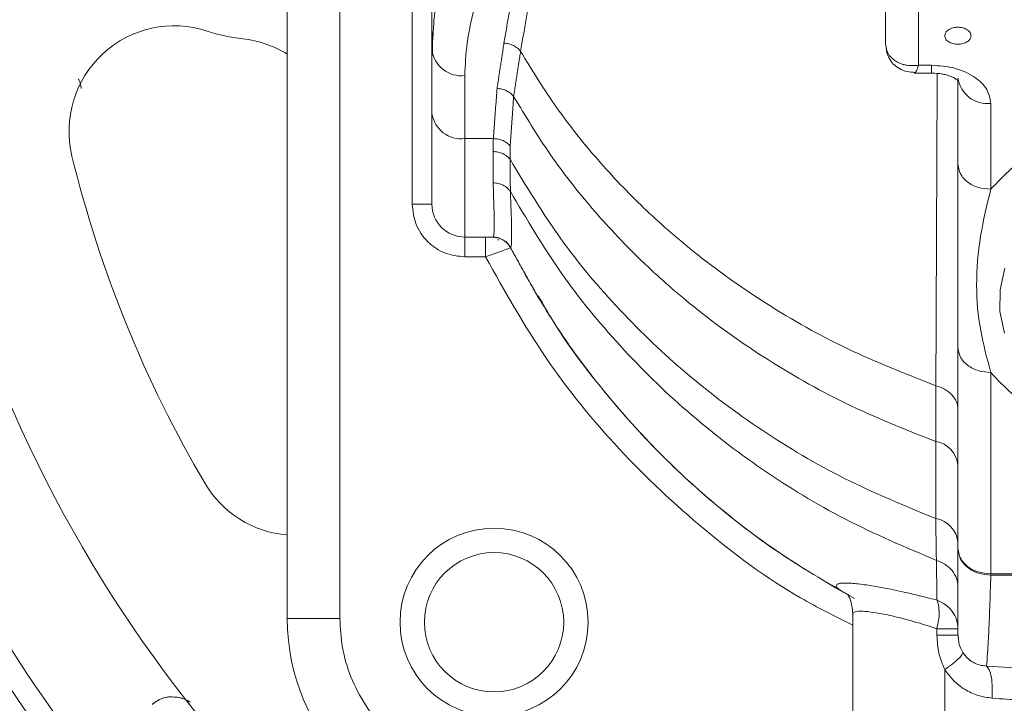
# Model space of a CAD drawing. Extents: x -329 to 232, y -56 to 468.
# Drawn here: x -216 to -212, y 425 to 427 of the extents above; entities that cross this region are included whole.
import ezdxf

# ---------------------------------------------------------------- set-up
doc = ezdxf.new("R2010")
doc.units = 0
doc.header["$LTSCALE"] = 10
doc.header["$MEASUREMENT"] = 0
doc.layers.get('0').update_dxf_attribs({"linetype": 'CONTINUOUS'})
doc.layers.get('DEFPOINTS').update_dxf_attribs({"linetype": 'CONTINUOUS'})
doc.layers.add('DIM', color=11, linetype='CONTINUOUS')
doc.styles.add('SIMP', font='ROMANS')
doc.dimstyles.get("Standard").update_dxf_attribs({"dimscale": 0, "dimtxt": 0.15625, "dimasz": 0.18, "dimexe": 0.18, "dimexo": 0.09875, "dimgap": 0.09, "dimtad": 0, "dimtih": 1, "dimtoh": 1, "dimdec": 4, "dimzin": 4, "dimdsep": 46, "dimlunit": 5, "dimtxsty": 'SIMP', "dimcen": 0.09, "dimadec": 0, "dimazin": 0, "dimtfac": 1, "dimtdec": 4, "dimtofl": 0, "dimtmove": 2, "dimatfit": 3, "dimfxl": 0, "dimtolj": 1, "dimtzin": 4, "dimarcsym": 0})

# ---------------------------------------------------------------- blocks, each defined once
blk = doc.blocks.new('*D12')
at = {"layer": 'DEFPOINTS', "color": 0}
for p in [(-270.3676, 431.6032), (-153.0901, 361.1837)]:
    blk.add_point(p, dxfattribs=at)
at = {"layer": 'DIM', "color": 0, "lineweight": -2}
for p, q in [((-278.3055, 436.3695), (-282.6255, 436.3695)), ((-274.0712, 433.8271), (-278.3055, 436.3695))]:
    blk.add_line(p, q, dxfattribs=at)
at = {"layer": 'DIM', "color": 0}
blk.add_solid([(-273.7006, 434.4443), (-274.4419, 433.2098), (-270.3676, 431.6032)], dxfattribs=at)
at = {"layer": 'DIM', "color": 0, "insert": (-307.3748, 436.3695), "char_height": 3.75, "attachment_point": 5, "style": 'SIMP'}
blk.add_mtext('\\A1;∅136{\\H1.000000x;\\S13/16;} [∅3475]', dxfattribs=at)
blk = doc.blocks.new('*D23')
at = {"layer": 'DEFPOINTS', "color": 0}
for p in [(-211.7289, 464.545), (-211.7289, 396.3935), (-262.5582, 350.6266), (-235.0791, 314.9616), (-211.7289, 265.1271)]:
    blk.add_point(p, dxfattribs=at)
at = {"layer": 'DIM', "color": 0, "lineweight": -2}
blk.add_line((-264.7597, 348.6443), (-277.4701, 337.1998), dxfattribs=at)
for start, end in [(225.652897, 233.345348), (247.120748, 266.347103)]:
    blk.add_arc((-211.7289, 396.3935), 84.7135, start, end, dxfattribs=at)
at = {"layer": 'DIM', "color": 0}
for points in [[(-271.5932, 335.1901), (-270.2946, 336.4365), (-274.6833, 339.7091)], [(-217.0974, 312.7516), (-217.1548, 310.9526), (-211.7289, 311.68)]]:
    blk.add_solid(points, dxfattribs=at)
at = {"layer": 'DIM', "color": 0, "insert": (-254.7015, 323.3885), "char_height": 4.6875, "attachment_point": 5, "style": 'SIMP'}
blk.add_mtext('\\A1;2X 48°', dxfattribs=at)

msp = doc.modelspace()

# ---------------------------------------------------------------- linework, layer by layer
at = {"color": 7, "linetype": 'Continuous', "lineweight": 15}
for p, q in [((-214.77396, 425.53663), (-214.77396, 429.90105)), ((-214.6071, 429.90105), (-214.6071, 425.53663)), ((-214.37768, 426.85061), (-214.37768, 428.99886)), ((-214.31511, 428.99886), (-214.31511, 427.33848)), ((-212.87599, 427.35769), (-212.87599, 428.5064)), ((-214.31511, 427.33848), (-214.31511, 427.1385)), ((-212.72999, 427.29122), (-212.72999, 427.26682)), ((-214.21082, 427.05862), (-214.21082, 427.25859)), ((-212.64657, 426.97797), (-212.64657, 427.24004)), ((-212.54228, 426.89809), (-212.54228, 427.17056)), ((-214.12026, 427.05862), (-214.21082, 427.05862)), ((-214.21082, 426.74633), (-214.21082, 427.05862)), ((-214.31511, 426.85061), (-214.37768, 426.85061)), ((-214.12088, 426.74633), (-214.21082, 426.74633)), ((-214.21082, 426.74633), (-214.21082, 426.68375)), ((-214.06695, 426.71442), (-214.06584, 426.71236)), ((-214.14491, 426.68375), (-214.21082, 426.68375)), ((-212.64657, 425.75885), (-212.64657, 426.39678)), ((-212.54235, 425.67458), (-212.54231, 425.67673)), ((-212.54231, 425.67673), (-212.54228, 425.67897)), ((-214.6071, 425.53663), (-214.77396, 425.53663))]:
    msp.add_line(p, q, dxfattribs=at)
at = {"color": 7, "linetype": 'Continuous', "lineweight": 15, "flags": 128}
for points in [[(-214.10328, 426.74368), (-214.10434, 426.74399), (-214.10478, 426.74411)], [(-212.49806, 426.64785), (-212.51298, 426.57955), (-212.5133, 426.51059), (-212.499, 426.44224)]]:
    msp.add_lwpolyline(points, dxfattribs=at)
at = {"color": 7, "linetype": 'Continuous', "lineweight": 15}
for centre, radius in [((-211.72887, 396.39347), 56.9494), ((-211.72887, 396.39347), 52.17625), ((-211.72887, 396.39347), 49.79762), ((-214.11804, 425.52514), 0.29825), ((-214.11804, 425.52514), 0.22091)]:
    msp.add_circle(centre, radius, dxfattribs=at)
for centre, radius, start, end in [((-211.72887, 396.39347), 49.79762, 0, 141), ((-211.72887, 427.9143), 8.74107, 159.264981, 0), ((-211.72887, 427.9143), 8.49361, 158.631684, 270), ((-211.72887, 427.9143), 8.45335, 180, 21.475115), ((-211.72887, 427.9143), 7.02039, 180, 26.156379), ((-211.72887, 427.9143), 6.98702, 153.709149, 26.290851), ((-211.72887, 427.9143), 6.96165, 153.605971, 25.66596), ((-211.72887, 427.9143), 6.93412, 153.493025, 25.420863), ((-211.72887, 427.9143), 6.85808, 153.175745, 25.555048), ((-211.72887, 427.9143), 6.67417, 152.37451, 27.62549), ((-211.72887, 427.9143), 8.44699, 160.355385, 334.644615), ((-211.72887, 427.9143), 8.40528, 160.132798, 334.867202), ((-211.72887, 427.9143), 4.27564, 152.3494, 253.67641), ((-211.72887, 427.9143), 6.68885, 190.807478, 4.192522), ((-211.72887, 427.9143), 5.11587, 180.48161, 222.89052), ((-211.72887, 427.9143), 5.04807, 184.46296, 220.35719), ((-211.72887, 427.9143), 5.04807, 184.46296, 220.35719), ((-215.13269, 427.08271), 0.33371, 71.6823, 193.72913), ((-214.85738, 427.9143), 0.54228, 251.6823, 263.91339), ((-214.95027, 427.04326), 0.33371, 58.10709, 83.91339), ((-211.72887, 427.9143), 4.706, 187.00661, 217.81509), ((-211.72887, 427.9143), 4.706, 187.00661, 217.81509), ((-211.72887, 427.9143), 4.63609, 187.04149, 217.77931), ((-211.72887, 427.9143), 4.63609, 187.04149, 217.77931), ((-214.2216, 427.35254), 0.09456, 188.54971, 276.5432), ((-212.55305, 427.26451), 0.09456, 188.55119, 276.54004), ((-214.22159, 427.15257), 0.09456, 188.55302, 276.53989), ((-211.72887, 427.9143), 3.83765, 193.72913, 210.52435), ((-214.21082, 426.85061), 0.10428, 180, 270), ((-212.73071, 426.01485), 0.08457, 5.7146, 80.77943), ((-214.74721, 426.13464), 0.33371, 210.52435, 265.40226), ((-212.73135, 425.77005), 0.08516, 5.41619, 80.36193), ((-214.10654, 425.53663), 0.66742, 180, 270)]:
    msp.add_arc(centre, radius, start, end, dxfattribs=at)
for points in [[(-213.82253, 428.5586), (-214.03396, 427.33547)], [(-212.77158, 427.2913), (-212.77171, 428.42652)], [(-214.0866, 427.36166), (-214.02527, 427.72071)], [(-214.3111, 427.39388), (-214.31511, 427.33848)], [(-214.3129, 427.39501), (-214.31335, 427.32253)], [(-214.10859, 427.21803), (-214.0866, 427.36166)], [(-214.03392, 427.33549), (-214.05588, 427.19273)], [(-212.72999, 427.29122), (-212.77158, 427.2913)], [(-212.78511, 427.26682), (-212.72999, 427.26682)], [(-212.71665, 426.27526), (-212.7124, 427.26519)], [(-214.12026, 427.05862), (-214.10859, 427.21803)], [(-214.05588, 427.19273), (-214.06682, 427.03536)], [(-214.12104, 427.01789), (-214.12026, 427.05862)], [(-214.12092, 426.91855), (-214.12104, 427.01789)], [(-214.06682, 427.03536), (-214.06737, 426.99318)], [(-214.06737, 426.99318), (-214.06622, 426.89097)], [(-214.12088, 426.74633), (-214.10426, 426.74408)], [(-214.10468, 426.74409), (-214.10394, 426.74383)], [(-214.06596, 426.71262), (-213.97714, 426.55361)], [(-214.06562, 426.71235), (-214.06584, 426.71236)], [(-214.06522, 426.71233), (-214.06562, 426.71235)], [(-212.54228, 425.67897), (-212.54228, 426.3169)], [(-212.71716, 426.09832), (-212.71665, 426.27526)], [(-212.71709, 425.85401), (-212.71716, 426.09832)], [(-212.71495, 425.7214), (-212.71709, 425.85401)], [(-212.71301, 425.59487), (-212.71495, 425.7214)], [(-211.7523, 425.67672), (-212.54235, 425.67458)], [(-212.54228, 425.67897), (-211.7523, 425.67672)], [(-212.98027, 425.55026), (-212.98027, 425.14035)], [(-212.71331, 425.48437), (-212.71331, 425.5046)], [(-212.64878, 425.48437), (-212.64657, 425.48437)], [(-212.64657, 425.48437), (-212.64488, 425.47198)], [(-212.68828, 425.14035), (-212.68825, 425.37487)]]:
    msp.add_open_spline(points, degree=1, dxfattribs=at)
for points, knots in [([(-214.28375, 427.5634), (-214.29331, 427.52465), (-214.3072, 427.46841), (-214.31017, 427.41156), (-214.3111, 427.39388)], [0, 0, 0, 0, 0.6888997, 1, 1, 1, 1]), ([(-214.18089, 427.47249), (-214.18961, 427.43551), (-214.20635, 427.36459), (-214.20938, 427.2929), (-214.21082, 427.25859)], [0, 0, 0, 0, 0.5214703, 1, 1, 1, 1]), ([(-212.68828, 427.38507), (-212.68765, 427.38858), (-212.6864, 427.39559), (-212.67675, 427.40452), (-212.66296, 427.41048), (-212.64657, 427.41258), (-212.63017, 427.41048), (-212.61638, 427.40452), (-212.60673, 427.39559), (-212.60548, 427.38858), (-212.60485, 427.38507)], [0, 0, 0, 0, 0.1250305, 0.2500105, 0.3750011, 0.5, 0.6249989, 0.7499895, 0.8749695, 1, 1, 1, 1]), ([(-212.60485, 427.38507), (-212.60548, 427.38156), (-212.60673, 427.37454), (-212.61638, 427.36561), (-212.63017, 427.35965), (-212.64657, 427.35756), (-212.66296, 427.35965), (-212.67675, 427.36561), (-212.6864, 427.37454), (-212.68765, 427.38156), (-212.68828, 427.38507)], [0, 0, 0, 0, 0.1250239, 0.2500076, 0.3749848, 0.5, 0.6250152, 0.7499924, 0.8749761, 1, 1, 1, 1]), ([(-214.03392, 427.33549), (-214.03697, 427.33892), (-214.04318, 427.34589), (-214.05621, 427.35394), (-214.07097, 427.35969), (-214.08145, 427.36101), (-214.0866, 427.36166)], [0, 0, 0, 0, 0.2459604, 0.4999826, 0.7540246, 1, 1, 1, 1]), ([(-212.87599, 427.35769), (-212.87445, 427.34751), (-212.87135, 427.32702), (-212.85121, 427.30749), (-212.83358, 427.29848), (-212.82192, 427.2945), (-212.81012, 427.29162), (-212.79275, 427.2894), (-212.77906, 427.29063), (-212.77158, 427.2913)], [0, 0, 0, 0, 0.2450351, 0.4928916, 0.618967, 0.6652488, 0.7460751, 0.8611945, 1, 1, 1, 1]), ([(-212.87469, 427.34921), (-212.87395, 427.34332), (-212.87234, 427.33053), (-212.86484, 427.31199), (-212.85196, 427.29417), (-212.83277, 427.27957), (-212.80869, 427.26996), (-212.79069, 427.26925), (-212.78188, 427.26891)], [0, 0, 0, 0, 0.12649517, 0.27496695, 0.4429301, 0.6250267, 0.81657813, 1, 1, 1, 1]), ([(-214.03392, 427.33549), (-213.99676, 427.2749), (-213.92312, 427.15481), (-213.79088, 426.98964), (-213.64589, 426.83733), (-213.4691, 426.68252), (-213.25476, 426.53036), (-212.99775, 426.38556), (-212.81149, 426.31248), (-212.71665, 426.27526)], [0, 0, 0, 0, 0.12553114, 0.24877648, 0.37093947, 0.49305733, 0.65739033, 0.82554378, 1, 1, 1, 1]), ([(-212.78182, 427.26935), (-212.78127, 427.26976), (-212.77954, 427.27104), (-212.77648, 427.2779), (-212.77355, 427.28557), (-212.77185, 427.2905), (-212.77158, 427.2913)], [0, 0, 0, 0, 0.1789193, 0.5625508, 0.928878, 1, 1, 1, 1]), ([(-212.72999, 427.29122), (-212.70638, 427.28961), (-212.67005, 427.28713), (-212.62635, 427.27208), (-212.59628, 427.25651), (-212.57205, 427.23718), (-212.54865, 427.20909), (-212.54479, 427.18574), (-212.54228, 427.17056)], [0, 0, 0, 0, 0.2394497, 0.3683569, 0.4999976, 0.631636, 0.7605435, 1, 1, 1, 1]), ([(-212.78511, 427.26711), (-212.78491, 427.26701), (-212.78396, 427.26654), (-212.78276, 427.26811), (-212.78182, 427.26935)], [0, 0, 0, 0, 0.2077536, 1, 1, 1, 1]), ([(-212.72999, 427.26682), (-212.71837, 427.26622), (-212.70221, 427.26537), (-212.68166, 427.26047), (-212.66711, 427.25548), (-212.65445, 427.2489), (-212.64669, 427.24322), (-212.64409, 427.23985), (-212.64445, 427.2405), (-212.64453, 427.24066)], [0, 0, 0, 0, 0.2457679, 0.3415491, 0.4912169, 0.6389526, 0.7906843, 0.9511546, 1, 1, 1, 1]), ([(-215.43694, 427.24804), (-215.43621, 427.24698), (-215.43049, 427.23862), (-215.42887, 427.2275), (-215.42746, 427.2178)], [0, 0, 0, 0, 0.1270228, 1, 1, 1, 1]), ([(-214.05588, 427.19273), (-214.05894, 427.1961), (-214.06516, 427.20294), (-214.07818, 427.21076), (-214.09294, 427.21629), (-214.10343, 427.21745), (-214.10859, 427.21803)], [0, 0, 0, 0, 0.2455878, 0.4994689, 0.7536151, 1, 1, 1, 1]), ([(-214.05588, 427.19273), (-214.01816, 427.13021), (-213.9434, 427.00631), (-213.80917, 426.83577), (-213.66197, 426.67848), (-213.48243, 426.51857), (-213.26463, 426.36142), (-213.00327, 426.21191), (-212.8137, 426.13665), (-212.71716, 426.09832)], [0, 0, 0, 0, 0.1255903, 0.248875, 0.3710549, 0.4931615, 0.6574499, 0.8255505, 1, 1, 1, 1]), ([(-212.54228, 426.89809), (-212.52129, 426.92037), (-212.47929, 426.96493), (-212.3989, 427.02495), (-212.3066, 427.07882), (-212.20217, 427.12465), (-212.08913, 427.16105), (-211.97104, 427.18674), (-211.85037, 427.20276), (-211.76937, 427.2047), (-211.72887, 427.20567)], [0, 0, 0, 0, 0.1227631, 0.2455153, 0.3721698, 0.4999973, 0.6278317, 0.7544901, 0.8772288, 1, 1, 1, 1]), ([(-214.31511, 427.1385), (-214.31511, 427.09553), (-214.31511, 427.00893), (-214.31511, 426.91964), (-214.31511, 426.86127), (-214.31511, 426.85415), (-214.31511, 426.85061)], [0, 0, 0, 0, 0.248085, 0.5000121, 0.7519217, 1, 1, 1, 1]), ([(-214.12026, 427.05862), (-214.11501, 427.0583), (-214.10432, 427.05765), (-214.0893, 427.05274), (-214.0761, 427.04537), (-214.06987, 427.03866), (-214.06682, 427.03536)], [0, 0, 0, 0, 0.2458543, 0.499982, 0.7541804, 1, 1, 1, 1]), ([(-214.06737, 426.99318), (-214.07044, 426.99668), (-214.07666, 427.00378), (-214.08993, 427.01159), (-214.10504, 427.01682), (-214.11577, 427.01754), (-214.12104, 427.01789)], [0, 0, 0, 0, 0.2465112, 0.5011046, 0.7549959, 1, 1, 1, 1]), ([(-212.71709, 425.85401), (-212.81465, 425.89415), (-213.00629, 425.97298), (-213.26982, 426.12942), (-213.50899, 426.30805), (-213.72268, 426.51165), (-213.9138, 426.73851), (-214.01583, 426.90771), (-214.06737, 426.99318)], [0, 0, 0, 0, 0.1740877, 0.3419452, 0.5061755, 0.6690539, 0.8328216, 1, 1, 1, 1]), ([(-212.64657, 426.97797), (-212.645, 426.9675), (-212.64187, 426.94657), (-212.61775, 426.92016), (-212.58328, 426.90169), (-212.55595, 426.89929), (-212.54228, 426.89809)], [0, 0, 0, 0, 0.2500149, 0.4999929, 0.7500104, 1, 1, 1, 1]), ([(-212.64657, 426.39678), (-212.64657, 426.42389), (-212.64657, 426.48472), (-212.64657, 426.56998), (-212.64657, 426.66965), (-212.64657, 426.78035), (-212.64657, 426.88749), (-212.64657, 426.95008), (-212.64657, 426.97797)], [0, 0, 0, 0, 0.1455126, 0.3264856, 0.508959, 0.6893257, 0.8615324, 1, 1, 1, 1]), ([(-214.12088, 426.74633), (-214.11998, 426.74848), (-214.1182, 426.75278), (-214.11753, 426.78768), (-214.1182, 426.84056), (-214.12002, 426.89263), (-214.12092, 426.91855)], [0, 0, 0, 0, 0.2533053, 0.5044057, 0.7533009, 1, 1, 1, 1]), ([(-214.06622, 426.89097), (-214.06923, 426.89494), (-214.07537, 426.90301), (-214.08889, 426.91183), (-214.10441, 426.91761), (-214.11549, 426.91824), (-214.12092, 426.91855)], [0, 0, 0, 0, 0.2463482, 0.5011512, 0.7552841, 1, 1, 1, 1]), ([(-212.71495, 425.7214), (-212.81284, 425.7628), (-213.00518, 425.84414), (-213.26909, 426.00535), (-213.50833, 426.18913), (-213.72186, 426.39821), (-213.91271, 426.63075), (-214.01469, 426.80362), (-214.06622, 426.89097)], [0, 0, 0, 0, 0.1736901, 0.3412721, 0.5054066, 0.6683813, 0.8324277, 1, 1, 1, 1]), ([(-214.06622, 426.89097), (-214.06517, 426.86404), (-214.06304, 426.80956), (-214.06213, 426.75468), (-214.06261, 426.7188), (-214.06435, 426.71449), (-214.06522, 426.71233)], [0, 0, 0, 0, 0.2468892, 0.4994196, 0.7496828, 1, 1, 1, 1]), ([(-212.54228, 426.3169), (-212.55428, 426.36147), (-212.57896, 426.4532), (-212.59164, 426.59134), (-212.57909, 426.74836), (-212.55434, 426.84902), (-212.54228, 426.89809)], [0, 0, 0, 0, 0.2425807, 0.4992644, 0.7558866, 1, 1, 1, 1]), ([(-214.21082, 426.68375), (-214.23181, 426.68598), (-214.2641, 426.68941), (-214.30295, 426.71022), (-214.32968, 426.73175), (-214.35121, 426.75849), (-214.37202, 426.79733), (-214.37545, 426.82962), (-214.37768, 426.85061)], [0, 0, 0, 0, 0.239457, 0.3683603, 0.5000017, 0.6316444, 0.7605467, 1, 1, 1, 1]), ([(-214.14491, 426.68375), (-214.14491, 426.69197), (-214.14491, 426.70839), (-214.14491, 426.72888), (-214.14491, 426.74181), (-214.14491, 426.74355), (-214.14491, 426.74416)], [0, 0, 0, 0, 0.28212991, 0.56409748, 0.84627227, 1, 1, 1, 1]), ([(-214.12378, 426.74632), (-214.12277, 426.7463), (-214.12104, 426.74625), (-214.12119, 426.74582), (-214.12125, 426.74563)], [0, 0, 0, 0, 0.581974, 1, 1, 1, 1]), ([(-214.10598, 426.73629), (-214.10446, 426.73741), (-214.10267, 426.73872), (-214.1027, 426.73978), (-214.1027, 426.73994)], [0, 0, 0, 0, 0.8515144, 1, 1, 1, 1]), ([(-214.10492, 426.74409), (-214.09934, 426.74212), (-214.08819, 426.73818), (-214.07956, 426.73003), (-214.07524, 426.72596)], [0, 0, 0, 0, 0.5002951, 1, 1, 1, 1]), ([(-214.10426, 426.74408), (-214.09878, 426.74207), (-214.08783, 426.73804), (-214.0742, 426.72683), (-214.06818, 426.7171), (-214.06522, 426.71233)], [0, 0, 0, 0, 0.3375226, 0.675061, 1, 1, 1, 1]), ([(-214.08888, 426.73717), (-214.08405, 426.73371), (-214.07455, 426.72693), (-214.06858, 426.71692), (-214.06565, 426.71201)], [0, 0, 0, 0, 0.5097582, 1, 1, 1, 1]), ([(-214.14491, 426.68375), (-214.13447, 426.68751), (-214.11362, 426.695), (-214.088, 426.70429), (-214.07261, 426.7099), (-214.07052, 426.71066), (-214.07004, 426.71084)], [0, 0, 0, 0, 0.3054665, 0.609472, 0.9114272, 1, 1, 1, 1]), ([(-213.00648, 425.61791), (-213.08121, 425.66235), (-213.22935, 425.75045), (-213.43256, 425.90853), (-213.61899, 426.08264), (-213.78737, 426.27476), (-213.93962, 426.48382), (-214.02333, 426.63564), (-214.06562, 426.71235)], [0, 0, 0, 0, 0.1686495, 0.3343405, 0.4987408, 0.6634048, 0.8299134, 1, 1, 1, 1]), ([(-212.98027, 425.5162), (-213.03607, 425.54395), (-213.20322, 425.62708), (-213.45422, 425.81352), (-213.72639, 426.06851), (-213.96274, 426.35874), (-214.08425, 426.57552), (-214.14491, 426.68375)], [0, 0, 0, 0, 0.11142278, 0.3337632, 0.55589422, 0.77825835, 1, 1, 1, 1]), ([(-212.97462, 425.60038), (-213.0519, 425.64496), (-213.20498, 425.73326), (-213.41476, 425.8932), (-213.60721, 426.06974), (-213.77967, 426.26585), (-213.90384, 426.42998), (-213.96211, 426.53303), (-213.97723, 426.55977)], [0, 0, 0, 0, 0.1903193, 0.3769877, 0.5619928, 0.7471752, 0.934389, 1, 1, 1, 1]), ([(-212.64657, 426.39678), (-212.64517, 426.38673), (-212.64303, 426.37127), (-212.63003, 426.35268), (-212.61657, 426.33988), (-212.59986, 426.32957), (-212.57558, 426.3196), (-212.5554, 426.31796), (-212.54228, 426.3169)], [0, 0, 0, 0, 0.239423, 0.3683547, 0.4999995, 0.6316511, 0.7605335, 1, 1, 1, 1]), ([(-211.96488, 426.02905), (-211.96629, 426.02923), (-212.00868, 426.03454), (-212.08886, 426.05473), (-212.20225, 426.09012), (-212.30658, 426.13622), (-212.39891, 426.19002), (-212.47929, 426.25005), (-212.52128, 426.29461), (-212.54228, 426.3169)], [0, 0, 0, 0, 0.0057262, 0.1726394, 0.3410935, 0.5095473, 0.6764568, 0.8382126, 1, 1, 1, 1]), ([(-212.64657, 426.20065), (-212.64749, 426.2086), (-212.64937, 426.2249), (-212.66461, 426.24713), (-212.68737, 426.26532), (-212.70705, 426.272), (-212.71665, 426.27526)], [0, 0, 0, 0, 0.2441146, 0.50025566, 0.75618899, 1, 1, 1, 1]), ([(-212.64657, 425.75885), (-212.645, 425.74839), (-212.64187, 425.72745), (-212.61775, 425.70104), (-212.58328, 425.68257), (-212.55595, 425.68017), (-212.54228, 425.67897)], [0, 0, 0, 0, 0.2500251, 0.5000019, 0.7500116, 1, 1, 1, 1]), ([(-212.54235, 425.67458), (-212.55546, 425.67571), (-212.57446, 425.67734), (-212.59888, 425.68742), (-212.61514, 425.69766), (-212.62952, 425.7117), (-212.64292, 425.73124), (-212.64517, 425.74826), (-212.64657, 425.75885)], [0, 0, 0, 0, 0.2394745, 0.3468206, 0.4999972, 0.6150114, 0.7604795, 1, 1, 1, 1]), ([(-212.64657, 425.48437), (-212.64657, 425.49529), (-212.64657, 425.51722), (-212.64657, 425.57757), (-212.64657, 425.65588), (-212.64657, 425.72448), (-212.64657, 425.75885)], [0, 0, 0, 0, 0.2472266, 0.4967673, 0.7478847, 1, 1, 1, 1]), ([(-212.71495, 425.7214), (-212.70556, 425.71765), (-212.68632, 425.70998), (-212.66417, 425.68964), (-212.64931, 425.66488), (-212.64747, 425.64677), (-212.64657, 425.63792)], [0, 0, 0, 0, 0.2434474, 0.4991275, 0.7552896, 1, 1, 1, 1]), ([(-212.55603, 425.38621), (-212.55487, 425.39843), (-212.55255, 425.42289), (-212.54911, 425.48715), (-212.5457, 425.56884), (-212.54347, 425.63934), (-212.54235, 425.67458)], [0, 0, 0, 0, 0.2501333, 0.5001416, 0.7501136, 1, 1, 1, 1]), ([(-213.00648, 425.61791), (-213.01482, 425.62313), (-213.0314, 425.63351), (-213.03486, 425.64373), (-213.02222, 425.64944), (-212.99203, 425.65), (-212.94462, 425.64515), (-212.88062, 425.63442), (-212.80279, 425.61811), (-212.74311, 425.60266), (-212.71301, 425.59487)], [0, 0, 0, 0, 0.1224456, 0.2434624, 0.3633632, 0.4847705, 0.6093266, 0.736857, 0.867305, 1, 1, 1, 1]), ([(-212.99479, 425.61047), (-212.99144, 425.60458), (-212.9849, 425.59311), (-212.98174, 425.56528), (-212.9802, 425.55174)], [0, 0, 0, 0, 0.5130741, 1, 1, 1, 1]), ([(-212.64657, 425.50459), (-212.64744, 425.51408), (-212.64922, 425.53349), (-212.66361, 425.5601), (-212.68508, 425.58214), (-212.70385, 425.59069), (-212.71301, 425.59487)], [0, 0, 0, 0, 0.2448832, 0.5008019, 0.7562897, 1, 1, 1, 1]), ([(-212.71301, 425.59487), (-212.7112, 425.59013), (-212.70846, 425.58294), (-212.70709, 425.57105), (-212.70672, 425.5645), (-212.70665, 425.56107), (-212.70662, 425.55932), (-212.70663, 425.55845), (-212.70661, 425.558), (-212.70664, 425.55777), (-212.70659, 425.55763), (-212.7066, 425.55758), (-212.7066, 425.55757), (-212.70662, 425.55756), (-212.70661, 425.55756), (-212.70662, 425.55756), (-212.70662, 425.55756), (-212.70662, 425.55756), (-212.70662, 425.55756), (-212.70662, 425.55756)], [0, 0, 0, 0, 0.489525, 0.74327, 0.871191, 0.935294, 0.9674169, 0.9835836, 0.9916036, 0.9955004, 0.9987279, 0.9992545, 0.9994017, 0.9994939, 0.9998605, 0.9999309, 0.9999783, 0.9999919, 1, 1, 1, 1]), ([(-212.71331, 425.5046), (-212.73784, 425.51241), (-212.7862, 425.5278), (-212.84971, 425.54419), (-212.90259, 425.55514), (-212.94316, 425.5605), (-212.96921, 425.55998), (-212.98111, 425.55631), (-212.97908, 425.55118), (-212.97855, 425.54983)], [0, 0, 0, 0, 0.1642584, 0.3237655, 0.4800885, 0.6352305, 0.7887577, 0.9446245, 1, 1, 1, 1]), ([(-212.70662, 425.55756), (-212.70662, 425.55756), (-212.70662, 425.55756), (-212.70662, 425.55755), (-212.7066, 425.55753), (-212.70529, 425.54919), (-212.70828, 425.53238), (-212.71165, 425.51374), (-212.71331, 425.5046)], [0, 0, 0, 0, 0.0000204, 0.0001265, 0.0004822, 0.0011665, 0.5096798, 1, 1, 1, 1]), ([(-214.6071, 425.53663), (-214.60548, 425.5061), (-214.60213, 425.44321), (-214.57428, 425.34992), (-214.52811, 425.26021), (-214.463, 425.18018), (-214.38297, 425.11507), (-214.29325, 425.06889), (-214.19996, 425.04104), (-214.13707, 425.03769), (-214.10654, 425.03607)], [0, 0, 0, 0, 0.116516, 0.2400106, 0.3686412, 0.499999, 0.6313583, 0.7599882, 0.883484, 1, 1, 1, 1]), ([(-212.64657, 425.50459), (-212.64748, 425.50459), (-212.6493, 425.50459), (-212.6637, 425.50459), (-212.68502, 425.50459), (-212.70388, 425.5046), (-212.71331, 425.5046)], [0, 0, 0, 0, 0.2499206, 0.5000329, 0.7500145, 1, 1, 1, 1]), ([(-212.68825, 425.37487), (-212.69544, 425.39184), (-212.71021, 425.42668), (-212.71226, 425.46481), (-212.71331, 425.48437)], [0, 0, 0, 0, 0.4868267, 1, 1, 1, 1]), ([(-212.71331, 425.48437), (-212.70386, 425.48437), (-212.68497, 425.48437), (-212.66389, 425.48437), (-212.65104, 425.48437), (-212.64936, 425.48437), (-212.64878, 425.48437)], [0, 0, 0, 0, 0.2835029, 0.567132, 0.8506162, 1, 1, 1, 1]), ([(-212.64488, 425.47198), (-212.64441, 425.46643), (-212.6431, 425.45113), (-212.63566, 425.4378), (-212.63092, 425.42929)], [0, 0, 0, 0, 0.3622454, 1, 1, 1, 1]), ([(-212.63092, 425.42929), (-212.63144, 425.42696), (-212.63251, 425.42216), (-212.64456, 425.40905), (-212.66332, 425.39279), (-212.68005, 425.38077), (-212.68825, 425.37487)], [0, 0, 0, 0, 0.2397972, 0.4943236, 0.7518802, 1, 1, 1, 1]), ([(-212.63092, 425.42929), (-212.62633, 425.42309), (-212.61707, 425.41057), (-212.59851, 425.39737), (-212.57787, 425.3885), (-212.56336, 425.38698), (-212.55603, 425.38621)], [0, 0, 0, 0, 0.2424842, 0.4893272, 0.7418291, 1, 1, 1, 1]), ([(-212.55603, 425.3862), (-212.45636, 425.37999), (-212.25667, 425.36755), (-212.05737, 425.37934), (-211.95754, 425.38524)], [0, 0, 0, 0, 0.4991152, 1, 1, 1, 1]), ([(-212.55603, 425.3862), (-212.55293, 425.38285), (-212.54655, 425.37594), (-212.54009, 425.35146), (-212.53686, 425.31963), (-212.53795, 425.29579), (-212.53848, 425.28423)], [0, 0, 0, 0, 0.2424407, 0.5000394, 0.7575683, 1, 1, 1, 1]), ([(-212.53848, 425.28423), (-212.55374, 425.28651), (-212.58403, 425.29104), (-212.6256, 425.31094), (-212.6618, 425.33847), (-212.67951, 425.36285), (-212.68825, 425.37487)], [0, 0, 0, 0, 0.2576293, 0.5113946, 0.7590431, 1, 1, 1, 1]), ([(-215.20242, 425.26411), (-215.1914, 425.27245), (-215.16939, 425.28911), (-215.12913, 425.28939), (-215.09927, 425.28156), (-215.08657, 425.27446), (-215.08302, 425.27247)], [0, 0, 0, 0, 0.3716769, 0.7420709, 0.9277201, 1, 1, 1, 1]), ([(-215.08223, 425.27142), (-215.08593, 425.27373), (-215.10325, 425.28455), (-215.13525, 425.28985), (-215.17369, 425.28663), (-215.19284, 425.27163), (-215.20242, 425.26411)], [0, 0, 0, 0, 0.07469651, 0.34968827, 0.67439347, 1, 1, 1, 1]), ([(-211.9291, 425.2868), (-212.00247, 425.28193), (-212.14305, 425.27261), (-212.34655, 425.27179), (-212.47612, 425.28019), (-212.53848, 425.28423)], [0, 0, 0, 0, 0.36159572, 0.69275082, 1, 1, 1, 1])]:
    msp.add_open_spline(points, degree=3, knots=knots, dxfattribs=at)

# ---------------------------------------------------------------- dimensions: what is measured, and where the dimension line sits
at = {"layer": 'DIM'}
dim = msp.add_angular_dim_2l(base=(-235.07907, 314.96164), line1=((-211.72887, 396.39347), (-262.55816, 350.62657)), line2=((-211.72887, 265.12708), (-211.72887, 464.54496)), text='2X <>', dimstyle='Standard', override={"dimscale": 30, "dimexe": 0.125, "dimdec": 2, "dimlunit": 2, "dimcen": 0.5, "dimtm": 0.005, "dimtdec": 2, "dimtmove": 0}, dxfattribs=at)
dim.commit()
dim.dimension.update_dxf_attribs({"geometry": '*D23', "text_midpoint": (-254.70146, 323.38846), "dimtype": 162})
dim = msp.add_diameter_dim_2p(p1=(-153.09014, 361.18373), p2=(-270.3676, 431.60321), dimstyle='Standard', override={"dimscale": 24, "dimexe": 0.125, "dimcen": 0, "dimtix": 1, "dimtmove": 0, "dimatfit": 0}, dxfattribs=at)
dim.commit()
dim.dimension.update_dxf_attribs({"geometry": '*D12', "text_midpoint": (-307.37478, 436.36954), "dimtype": 163})

doc.saveas('drawing.dxf')
